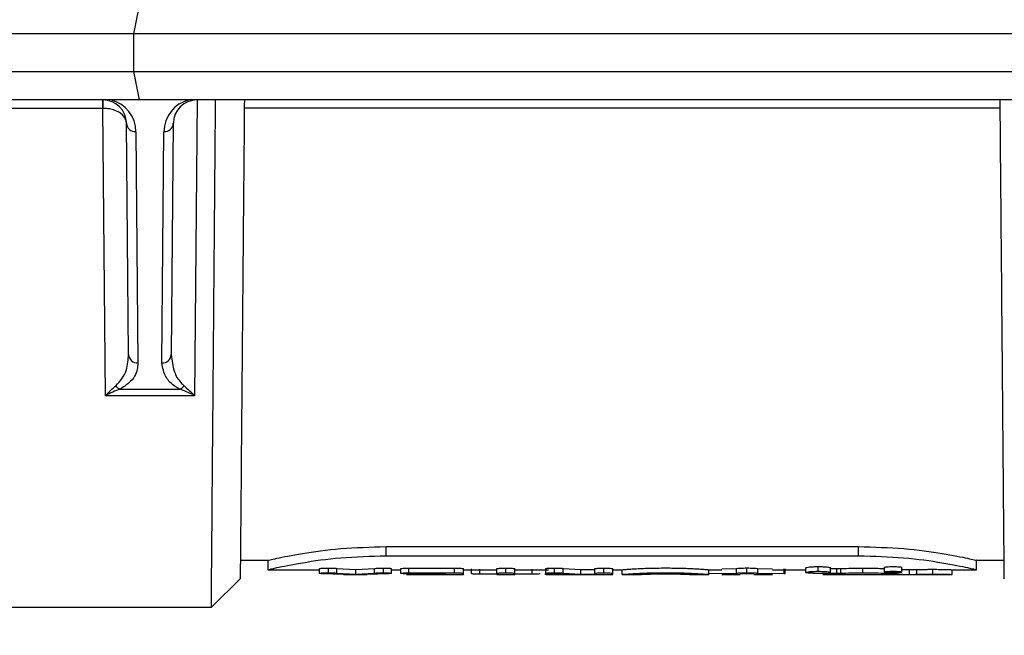
# Model space of a CAD drawing. Units: inches. Extents: x -3253 to 927, y -122 to 157.
# Drawn here: x -155 to -153, y 6 to 8 of the extents above; entities that cross this region are included whole.
import ezdxf
from ezdxf import colors
from ezdxf.entities.mleader import LeaderData, LeaderLine
from ezdxf.math import Vec2, Vec3

# ---------------------------------------------------------------- set-up
doc = ezdxf.new("R2010")
doc.units = ezdxf.units.IN
doc.header["$MEASUREMENT"] = 0
doc.linetypes.add('SLD-Solid', pattern=[0])
doc.layers.get('0').update_dxf_attribs({"linetype": 'SLD-Solid'})
for name, color, linetype in [('DE BLOCK FORMAT', 231, 'SLD-Solid'), ('EN BLOCK FORMAT', 3, 'SLD-Solid'), ('EN VORTEX TEXT', 54, 'Continuous'), ('ES BLOCK FORMAT', 150, 'Continuous'), ('ES VORTEX TEXT', 82, 'Continuous'), ('FR BLOCK FORMAT', 220, 'SLD-Solid')]:
    doc.layers.add(name, color=color, linetype=linetype)
doc.styles.add('Vortex annotative', font='arial.ttf')

msp = doc.modelspace()

# ---------------------------------------------------------------- linework, layer by layer
at = {"color": 7, "linetype": 'Continuous', "lineweight": 25}
for p, q in [((-154.3583, 7.491), (-154.3461, 7.551)), ((-154.3583, 7.491), (-155.6972, 7.491)), ((-154.3583, 7.411), (-154.3583, 7.491)), ((-152.2897, 7.491), (-154.3583, 7.491)), ((-155.6972, 7.411), (-154.3583, 7.411)), ((-154.3461, 7.351), (-154.3583, 7.411)), ((-154.3583, 7.411), (-152.2897, 7.411)), ((-154.3461, 7.351), (-155.6226, 7.351)), ((-154.4238, 7.351), (-154.4238, 7.333)), ((-152.3019, 7.351), (-154.3461, 7.351)), ((-154.224, 7.351), (-154.2297, 6.7242)), ((-154.4238, 7.333), (-155.6126, 7.333)), ((-154.4234, 7.333), (-154.4238, 7.333)), ((-154.4183, 6.7242), (-154.4238, 7.333)), ((-152.5238, 7.3332), (-154.1242, 7.3332)), ((-154.3693, 6.8114), (-154.3736, 7.3014)), ((-154.2744, 7.3014), (-154.2787, 6.8114)), ((-154.3536, 7.2836), (-154.3493, 6.7936)), ((-154.2987, 6.7936), (-154.2944, 7.2836)), ((-154.3874, 6.7382), (-154.2606, 6.7382)), ((-154.2297, 6.7242), (-154.4183, 6.7242)), ((-153.824, 6.4045), (-152.824, 6.4045)), ((-153.824, 6.3851), (-153.824, 6.4045)), ((-152.824, 6.3851), (-152.824, 6.4045)), ((-153.824, 6.3851), (-152.824, 6.3851)), ((-154.1325, 6.3756), (-154.074, 6.3756)), ((-154.074, 6.3756), (-154.074, 6.3556)), ((-153.946, 6.3491), (-153.946, 6.3591)), ((-153.9285, 6.3584), (-153.8881, 6.3559)), ((-153.9285, 6.3484), (-153.9285, 6.3584)), ((-153.8881, 6.3559), (-153.8483, 6.3583)), ((-153.8483, 6.3484), (-153.8483, 6.3583)), ((-153.8298, 6.3491), (-153.8298, 6.3591)), ((-153.8126, 6.3479), (-153.8126, 6.3579)), ((-153.7931, 6.3478), (-153.7931, 6.3578)), ((-153.7761, 6.359), (-153.6794, 6.359)), ((-153.7761, 6.349), (-153.7761, 6.359)), ((-153.6794, 6.349), (-153.6794, 6.359)), ((-153.5704, 6.3491), (-153.5704, 6.3591)), ((-153.4856, 6.3479), (-153.4856, 6.3579)), ((-153.4676, 6.3491), (-153.4676, 6.3591)), ((-153.4489, 6.3584), (-153.412, 6.356)), ((-153.4489, 6.3484), (-153.4489, 6.3584)), ((-153.3628, 6.3491), (-153.3628, 6.3591)), ((-153.1133, 6.3576), (-153.0823, 6.3581)), ((-153.0823, 6.3481), (-153.0823, 6.3581)), ((-153.0602, 6.3492), (-153.0602, 6.3592)), ((-153.0371, 6.3581), (-153.006, 6.3576)), ((-153.0371, 6.3481), (-153.0371, 6.3581)), ((-152.9351, 6.3497), (-152.9351, 6.3597)), ((-152.9092, 6.3523), (-152.9092, 6.3622)), ((-152.8833, 6.3497), (-152.8833, 6.3597)), ((-152.8695, 6.3479), (-152.8695, 6.3579)), ((-152.8613, 6.348), (-152.8613, 6.358)), ((-152.8144, 6.3491), (-152.8144, 6.359)), ((-152.769, 6.3504), (-152.769, 6.3604)), ((-152.732, 6.3504), (-152.732, 6.3604)), ((-152.574, 6.3756), (-152.5155, 6.3756)), ((-152.574, 6.3556), (-152.574, 6.3756)), ((-154.0741, 6.3556), (-153.9647, 6.3556)), ((-153.9647, 6.3478), (-153.9647, 6.3578)), ((-153.9127, 6.3456), (-153.959, 6.347)), ((-153.9285, 6.3484), (-153.8881, 6.3459)), ((-153.9141, 6.3456), (-153.8638, 6.3456)), ((-153.8881, 6.3459), (-153.8881, 6.3559)), ((-153.8881, 6.3459), (-153.8483, 6.3484)), ((-153.8182, 6.347), (-153.8647, 6.3456)), ((-153.8126, 6.3556), (-153.7931, 6.3556)), ((-153.7808, 6.3456), (-153.6604, 6.3456)), ((-153.7761, 6.349), (-153.6794, 6.349)), ((-153.6981, 6.3469), (-153.7761, 6.3469)), ((-153.7638, 6.3457), (-153.6981, 6.3457)), ((-153.6981, 6.3457), (-153.6981, 6.3469)), ((-153.6604, 6.3477), (-153.6604, 6.3577)), ((-153.6604, 6.3556), (-153.5894, 6.3556)), ((-153.6604, 6.3456), (-153.6604, 6.3477)), ((-153.6433, 6.3477), (-153.6433, 6.3577)), ((-153.6258, 6.3468), (-153.6258, 6.3568)), ((-153.6258, 6.3468), (-153.5894, 6.3468)), ((-153.5894, 6.3478), (-153.5894, 6.3578)), ((-153.5894, 6.3456), (-153.5894, 6.3478)), ((-153.5894, 6.3456), (-153.5515, 6.3456)), ((-153.5515, 6.3478), (-153.5515, 6.3578)), ((-153.5515, 6.3556), (-153.4804, 6.3556)), ((-153.5515, 6.3456), (-153.5515, 6.3478)), ((-153.5515, 6.3468), (-153.515, 6.3468)), ((-153.515, 6.3468), (-153.515, 6.3568)), ((-153.4804, 6.3456), (-153.3438, 6.3456)), ((-153.4531, 6.3459), (-153.4794, 6.347)), ((-153.4489, 6.3484), (-153.412, 6.346)), ((-153.412, 6.356), (-153.3817, 6.356)), ((-153.412, 6.346), (-153.412, 6.356)), ((-153.412, 6.346), (-153.3817, 6.346)), ((-153.3817, 6.3478), (-153.3817, 6.3578)), ((-153.3817, 6.346), (-153.3817, 6.3478)), ((-153.3438, 6.3478), (-153.3438, 6.3578)), ((-153.3438, 6.3556), (-153.324, 6.3556)), ((-153.3438, 6.3456), (-153.3438, 6.3478)), ((-153.3242, 6.3456), (-153.2844, 6.3456)), ((-153.324, 6.3456), (-153.324, 6.3556)), ((-153.1805, 6.3456), (-153.1406, 6.3456)), ((-153.1408, 6.3556), (-153.1133, 6.3556)), ((-153.1408, 6.3456), (-153.1408, 6.3556)), ((-153.1387, 6.3473), (-153.0823, 6.3481)), ((-153.1133, 6.3456), (-153.0747, 6.3456)), ((-153.0602, 6.3462), (-153.0747, 6.3469)), ((-153.0457, 6.3469), (-153.0602, 6.3462)), ((-153.0457, 6.3456), (-153.006, 6.3456)), ((-153.0371, 6.3481), (-152.9812, 6.3472)), ((-153.006, 6.3556), (-152.9351, 6.3556)), ((-152.9812, 6.3472), (-152.9812, 6.3572)), ((-152.9812, 6.3472), (-152.9789, 6.3478)), ((-152.9789, 6.3478), (-152.9789, 6.3577)), ((-152.9032, 6.3478), (-152.9092, 6.3477)), ((-152.8991, 6.3478), (-152.9032, 6.3478)), ((-152.8993, 6.3456), (-152.6253, 6.3456)), ((-152.884, 6.3492), (-152.8843, 6.3489)), ((-152.8833, 6.3497), (-152.884, 6.3492)), ((-152.716, 6.3457), (-152.716, 6.3557)), ((-152.7004, 6.3459), (-152.7004, 6.3558)), ((-152.6662, 6.3464), (-152.6662, 6.3564)), ((-152.6259, 6.3556), (-152.5739, 6.3556)), ((-152.6255, 6.3456), (-152.6255, 6.3556)), ((-154.1939, 6.276), (-154.1329, 6.336)), ((-155.699, 6.276), (-154.1939, 6.276))]:
    msp.add_line(p, q, dxfattribs=at)
for centre, radius, start, end in [((-154.4236, 7.301), 0.05, 0.5, 90), ((-154.9724, 7.3372), 0.549, 359.5612, 1.4388), ((-154.4236, 7.283), 0.07, 0.5, 76.0983), ((-154.2244, 7.283), 0.07, 103.9017, 179.5), ((-154.2244, 7.301), 0.05, 90, 179.5), ((-154.3546, 7.3027), 0.019, 183.7289, 273.0103), ((-154.2934, 7.3027), 0.019, 266.9897, 356.2711), ((-154.3503, 6.8126), 0.019, 183.7289, 273.0103), ((-154.2977, 6.8126), 0.019, 266.9897, 356.2711), ((-154.3786, 6.7581), 0.0218, 215.8342, 246.2191), ((-154.2694, 6.7581), 0.0218, 293.7809, 324.1658)]:
    msp.add_arc(centre, radius, start, end, dxfattribs=at)
for points, knots in [([(-154.1939, 6.276), (-154.1939, 6.2777), (-154.1939, 6.2811), (-154.1936, 6.3089), (-154.1933, 6.3527), (-154.1928, 6.4134), (-154.1921, 6.49), (-154.1915, 6.5733), (-154.1907, 6.658), (-154.1901, 6.7401), (-154.1893, 6.8319), (-154.1884, 6.9395), (-154.1874, 7.0623), (-154.1862, 7.2024), (-154.1854, 7.3001), (-154.185, 7.351)], [0, 0, 0, 0, 0.082678, 0.166005, 0.249979, 0.331162, 0.414489, 0.49996, 0.558588, 0.619807, 0.683615, 0.750014, 0.831083, 0.911896, 1, 1, 1, 1]), ([(-154.124, 7.351), (-154.1246, 7.2828), (-154.1258, 7.1464), (-154.1275, 6.9532), (-154.129, 6.7767), (-154.1304, 6.6233), (-154.1314, 6.498), (-154.1322, 6.406), (-154.1328, 6.347), (-154.1328, 6.3397), (-154.1329, 6.336)], [0, 0, 0, 0, 0.125003, 0.250005, 0.375007, 0.500007, 0.625007, 0.750006, 0.875005, 1, 1, 1, 1]), ([(-152.5151, 6.3365), (-152.5152, 6.3402), (-152.5152, 6.3476), (-152.5158, 6.4065), (-152.5166, 6.4985), (-152.5177, 6.6237), (-152.519, 6.777), (-152.5205, 6.9534), (-152.5222, 7.1465), (-152.5234, 7.2828), (-152.524, 7.351)], [0, 0, 0, 0, 0.124995, 0.249994, 0.374993, 0.499993, 0.624993, 0.749995, 0.874997, 1, 1, 1, 1]), ([(-154.3736, 7.3014), (-154.3736, 7.3015), (-154.3736, 7.3016), (-154.3736, 7.302), (-154.3736, 7.3026), (-154.3737, 7.304), (-154.3742, 7.3069), (-154.3753, 7.3098), (-154.3782, 7.3154), (-154.3842, 7.3221), (-154.3965, 7.3286), (-154.4098, 7.3323), (-154.4188, 7.3328), (-154.4234, 7.333)], [0, 0, 0, 0, 0.00341, 0.009859, 0.020925, 0.044473, 0.095078, 0.209044, 0.229511, 0.469426, 0.676508, 0.8352, 1, 1, 1, 1]), ([(-154.3963, 6.7454), (-154.3914, 6.7506), (-154.377, 6.766), (-154.3704, 6.7891), (-154.3696, 6.8061), (-154.3693, 6.8114)], [0, 0, 0, 0, 0.258382, 0.76747, 1, 1, 1, 1]), ([(-154.2787, 6.8114), (-154.2774, 6.7991), (-154.2753, 6.7788), (-154.2638, 6.7566), (-154.2541, 6.7476), (-154.2517, 6.7454)], [0, 0, 0, 0, 0.5367, 0.884061, 1, 1, 1, 1]), ([(-154.3493, 6.7936), (-154.3497, 6.7891), (-154.3509, 6.7748), (-154.3609, 6.7549), (-154.3806, 6.7425), (-154.3874, 6.7382)], [0, 0, 0, 0, 0.229894, 0.733704, 1, 1, 1, 1]), ([(-154.2606, 6.7382), (-154.264, 6.7401), (-154.2771, 6.7473), (-154.2939, 6.766), (-154.2969, 6.7832), (-154.2987, 6.7936)], [0, 0, 0, 0, 0.121755, 0.470424, 1, 1, 1, 1]), ([(-154.4183, 6.7242), (-154.4182, 6.7243), (-154.4108, 6.7324), (-154.4035, 6.7389), (-154.3963, 6.7454)], [0, 0, 0, 0, 0.008647, 1, 1, 1, 1]), ([(-154.3874, 6.7382), (-154.3976, 6.7341), (-154.4078, 6.73), (-154.4182, 6.7243), (-154.4183, 6.7242)], [0, 0, 0, 0, 0.991238, 1, 1, 1, 1]), ([(-154.2297, 6.7242), (-154.2298, 6.7243), (-154.2402, 6.73), (-154.2504, 6.7341), (-154.2606, 6.7382)], [0, 0, 0, 0, 0.008762, 1, 1, 1, 1]), ([(-154.2517, 6.7454), (-154.2445, 6.7389), (-154.2372, 6.7324), (-154.2298, 6.7243), (-154.2297, 6.7242)], [0, 0, 0, 0, 0.991353, 1, 1, 1, 1]), ([(-154.074, 6.3756), (-154.0731, 6.3758), (-154.0712, 6.3762), (-154.0516, 6.3807), (-154.0055, 6.39), (-153.922, 6.4018), (-153.8567, 6.4036), (-153.824, 6.4045)], [0, 0, 0, 0, 0.124989, 0.250179, 0.501069, 0.750568, 1, 1, 1, 1]), ([(-152.824, 6.4045), (-152.7912, 6.4036), (-152.7256, 6.4018), (-152.6426, 6.39), (-152.5957, 6.3805), (-152.578, 6.3765), (-152.5724, 6.3752), (-152.574, 6.3756), (-152.574, 6.3756)], [0, 0, 0, 0, 0.250251, 0.500367, 0.749321, 0.874811, 0.999591, 1, 1, 1, 1]), ([(-154.074, 6.3556), (-154.0703, 6.3565), (-154.0628, 6.3584), (-154.0052, 6.3703), (-153.9225, 6.3823), (-153.8568, 6.3841), (-153.824, 6.3851)], [0, 0, 0, 0, 0.252088, 0.502975, 0.752099, 1, 1, 1, 1]), ([(-152.824, 6.3851), (-152.7912, 6.3841), (-152.7255, 6.3823), (-152.6428, 6.3703), (-152.5852, 6.3584), (-152.5777, 6.3565), (-152.574, 6.3556)], [0, 0, 0, 0, 0.247913, 0.497032, 0.747916, 1, 1, 1, 1]), ([(-153.9647, 6.3578), (-153.9645, 6.3579), (-153.9641, 6.3582), (-153.9618, 6.3585), (-153.9594, 6.3587), (-153.9566, 6.3589), (-153.9522, 6.3591), (-153.9485, 6.3591), (-153.946, 6.3591)], [0, 0, 0, 0, 0.249478, 0.375241, 0.5, 0.624697, 0.750516, 1, 1, 1, 1]), ([(-153.946, 6.3591), (-153.9443, 6.3591), (-153.9408, 6.3591), (-153.9359, 6.3589), (-153.9317, 6.3587), (-153.9296, 6.3585), (-153.9285, 6.3584)], [0, 0, 0, 0, 0.250101, 0.499767, 0.749649, 1, 1, 1, 1]), ([(-153.8483, 6.3583), (-153.8458, 6.3585), (-153.8422, 6.3589), (-153.8353, 6.3591), (-153.8316, 6.3591), (-153.8298, 6.3591)], [0, 0, 0, 0, 0.499413, 0.749531, 1, 1, 1, 1]), ([(-153.8298, 6.3591), (-153.8275, 6.3591), (-153.823, 6.359), (-153.8182, 6.3588), (-153.8153, 6.3585), (-153.8131, 6.3582), (-153.8128, 6.358), (-153.8126, 6.3579)], [0, 0, 0, 0, 0.249627, 0.499364, 0.62505, 0.750239, 1, 1, 1, 1]), ([(-153.7931, 6.3578), (-153.7929, 6.358), (-153.7924, 6.3582), (-153.7884, 6.3586), (-153.7828, 6.3589), (-153.7783, 6.359), (-153.7761, 6.359)], [0, 0, 0, 0, 0.249944, 0.499896, 0.749918, 1, 1, 1, 1]), ([(-153.6794, 6.359), (-153.6769, 6.359), (-153.6719, 6.3589), (-153.6656, 6.3586), (-153.6613, 6.3581), (-153.6607, 6.3578), (-153.6604, 6.3577)], [0, 0, 0, 0, 0.250042, 0.500001, 0.749959, 1, 1, 1, 1]), ([(-153.5894, 6.3578), (-153.5891, 6.3579), (-153.5886, 6.3582), (-153.5842, 6.3587), (-153.5779, 6.359), (-153.5729, 6.3591), (-153.5704, 6.3591)], [0, 0, 0, 0, 0.250042, 0.499996, 0.749954, 1, 1, 1, 1]), ([(-153.5704, 6.3591), (-153.568, 6.3591), (-153.563, 6.359), (-153.5567, 6.3587), (-153.5523, 6.3582), (-153.5518, 6.3579), (-153.5515, 6.3578)], [0, 0, 0, 0, 0.250049, 0.500009, 0.749962, 1, 1, 1, 1]), ([(-153.4856, 6.3579), (-153.4854, 6.358), (-153.485, 6.3582), (-153.4827, 6.3585), (-153.4796, 6.3588), (-153.4746, 6.3591), (-153.47, 6.3591), (-153.4676, 6.3591)], [0, 0, 0, 0, 0.24972, 0.374205, 0.500067, 0.749673, 1, 1, 1, 1]), ([(-153.4676, 6.3591), (-153.4658, 6.3591), (-153.4621, 6.3591), (-153.457, 6.3589), (-153.4526, 6.3587), (-153.4502, 6.3585), (-153.4489, 6.3584)], [0, 0, 0, 0, 0.256825, 0.499746, 0.734988, 1, 1, 1, 1]), ([(-153.3817, 6.3578), (-153.3814, 6.3579), (-153.3809, 6.3582), (-153.3765, 6.3587), (-153.3702, 6.359), (-153.3652, 6.3591), (-153.3628, 6.3591)], [0, 0, 0, 0, 0.25004, 0.499992, 0.749949, 1, 1, 1, 1]), ([(-153.3628, 6.3591), (-153.3603, 6.3591), (-153.3553, 6.359), (-153.349, 6.3587), (-153.3446, 6.3582), (-153.3441, 6.3579), (-153.3438, 6.3578)], [0, 0, 0, 0, 0.250049, 0.500007, 0.749959, 1, 1, 1, 1]), ([(-153.324, 6.3556), (-153.3228, 6.3557), (-153.3209, 6.3559), (-153.309, 6.3567), (-153.2975, 6.3575), (-153.2834, 6.3582), (-153.262, 6.359), (-153.2322, 6.3594), (-153.2024, 6.359), (-153.1811, 6.3582), (-153.167, 6.3575), (-153.1556, 6.3567), (-153.1438, 6.3559), (-153.142, 6.3557), (-153.1408, 6.3556)], [0, 0, 0, 0, 0.125216, 0.187921, 0.250473, 0.313003, 0.375639, 0.50028, 0.624796, 0.687048, 0.749652, 0.812239, 0.874734, 1, 1, 1, 1]), ([(-153.0823, 6.3581), (-153.0812, 6.3583), (-153.0791, 6.3586), (-153.0738, 6.3589), (-153.0674, 6.3592), (-153.0626, 6.3592), (-153.0602, 6.3592)], [0, 0, 0, 0, 0.26485, 0.50391, 0.74087, 1, 1, 1, 1]), ([(-153.0602, 6.3592), (-153.0576, 6.3592), (-153.0527, 6.3592), (-153.0459, 6.3589), (-153.0404, 6.3586), (-153.0382, 6.3583), (-153.0371, 6.3581)], [0, 0, 0, 0, 0.263788, 0.498632, 0.736678, 1, 1, 1, 1]), ([(-152.9351, 6.3597), (-152.9347, 6.36), (-152.9339, 6.3606), (-152.9279, 6.3614), (-152.9194, 6.3621), (-152.9126, 6.3621), (-152.9092, 6.3622)], [0, 0, 0, 0, 0.249995, 0.500001, 0.750006, 1, 1, 1, 1]), ([(-152.9092, 6.3622), (-152.9058, 6.3621), (-152.899, 6.3621), (-152.8904, 6.3614), (-152.8844, 6.3606), (-152.8837, 6.36), (-152.8833, 6.3597)], [0, 0, 0, 0, 0.249993, 0.499997, 0.750003, 1, 1, 1, 1]), ([(-152.8843, 6.3589), (-152.884, 6.3588), (-152.8836, 6.3585), (-152.8802, 6.3581), (-152.8753, 6.3579), (-152.8714, 6.3579), (-152.8695, 6.3579)], [0, 0, 0, 0, 0.249983, 0.499674, 0.749376, 1, 1, 1, 1]), ([(-152.8695, 6.3579), (-152.868, 6.3579), (-152.8651, 6.3579), (-152.8626, 6.358), (-152.8613, 6.358)], [0, 0, 0, 0, 0.506538, 1, 1, 1, 1]), ([(-152.8613, 6.358), (-152.854, 6.3583), (-152.8394, 6.3589), (-152.8227, 6.359), (-152.8144, 6.359)], [0, 0, 0, 0, 0.500004, 1, 1, 1, 1]), ([(-152.8144, 6.359), (-152.8054, 6.359), (-152.7892, 6.3589), (-152.7752, 6.3583), (-152.769, 6.358)], [0, 0, 0, 0, 0.55351, 1, 1, 1, 1]), ([(-152.769, 6.3604), (-152.7687, 6.3606), (-152.7682, 6.3611), (-152.7639, 6.3617), (-152.7578, 6.3621), (-152.7505, 6.3623), (-152.7433, 6.3621), (-152.7371, 6.3617), (-152.7328, 6.3611), (-152.7323, 6.3606), (-152.732, 6.3604)], [0, 0, 0, 0, 0.1250473, 0.2499629, 0.3748759, 0.4997849, 0.6247053, 0.7497446, 0.8748158, 1, 1, 1, 1]), ([(-153.9647, 6.3478), (-153.9645, 6.348), (-153.9641, 6.3482), (-153.9618, 6.3485), (-153.9594, 6.3487), (-153.9566, 6.3489), (-153.9522, 6.3491), (-153.9485, 6.3491), (-153.946, 6.3491)], [0, 0, 0, 0, 0.250536, 0.376657, 0.50151, 0.62613, 0.751579, 1, 1, 1, 1]), ([(-153.959, 6.347), (-153.9607, 6.3471), (-153.9637, 6.3473), (-153.9644, 6.3476), (-153.9647, 6.3478)], [0, 0, 0, 0, 0.533643, 1, 1, 1, 1]), ([(-153.946, 6.3491), (-153.9443, 6.3491), (-153.9408, 6.3491), (-153.9359, 6.349), (-153.9317, 6.3487), (-153.9296, 6.3485), (-153.9285, 6.3484)], [0, 0, 0, 0, 0.249514, 0.498855, 0.748961, 1, 1, 1, 1]), ([(-153.8483, 6.3484), (-153.8458, 6.3486), (-153.8422, 6.3489), (-153.8353, 6.3491), (-153.8316, 6.3491), (-153.8298, 6.3491)], [0, 0, 0, 0, 0.500321, 0.750141, 1, 1, 1, 1]), ([(-153.8298, 6.3491), (-153.8275, 6.3491), (-153.823, 6.3491), (-153.8182, 6.3488), (-153.8153, 6.3485), (-153.8131, 6.3483), (-153.8128, 6.348), (-153.8126, 6.3479)], [0, 0, 0, 0, 0.248577, 0.497879, 0.623701, 0.749187, 1, 1, 1, 1]), ([(-153.8126, 6.3479), (-153.8128, 6.3477), (-153.8134, 6.3474), (-153.8166, 6.3471), (-153.8182, 6.347)], [0, 0, 0, 0, 0.499656, 1, 1, 1, 1]), ([(-153.7931, 6.3478), (-153.7929, 6.348), (-153.7924, 6.3483), (-153.7884, 6.3487), (-153.7828, 6.349), (-153.7783, 6.349), (-153.7761, 6.349)], [0, 0, 0, 0, 0.251004, 0.501384, 0.750961, 1, 1, 1, 1]), ([(-153.7761, 6.3469), (-153.7784, 6.3469), (-153.7828, 6.3469), (-153.7884, 6.3471), (-153.7924, 6.3474), (-153.7929, 6.3477), (-153.7931, 6.3478)], [0, 0, 0, 0, 0.248936, 0.498518, 0.748965, 1, 1, 1, 1]), ([(-153.7808, 6.3456), (-153.7806, 6.3456), (-153.7801, 6.3456), (-153.7761, 6.3456), (-153.7705, 6.3457), (-153.7661, 6.3457), (-153.7638, 6.3457)], [0, 0, 0, 0, 0.251008, 0.501391, 0.750967, 1, 1, 1, 1]), ([(-153.6794, 6.349), (-153.6769, 6.349), (-153.6719, 6.349), (-153.6656, 6.3486), (-153.6613, 6.3482), (-153.6607, 6.3478), (-153.6604, 6.3477)], [0, 0, 0, 0, 0.248987, 0.498507, 0.748906, 1, 1, 1, 1]), ([(-153.6433, 6.3477), (-153.643, 6.3476), (-153.6425, 6.3473), (-153.6385, 6.347), (-153.6327, 6.3468), (-153.6281, 6.3468), (-153.6258, 6.3468)], [0, 0, 0, 0, 0.251016, 0.501479, 0.751083, 1, 1, 1, 1]), ([(-153.5894, 6.3478), (-153.5891, 6.3479), (-153.5886, 6.3483), (-153.5842, 6.3487), (-153.5779, 6.3491), (-153.5729, 6.3491), (-153.5704, 6.3491)], [0, 0, 0, 0, 0.251096, 0.501492, 0.751009, 1, 1, 1, 1]), ([(-153.5704, 6.3491), (-153.568, 6.3491), (-153.563, 6.3491), (-153.5567, 6.3487), (-153.5523, 6.3483), (-153.5518, 6.3479), (-153.5515, 6.3478)], [0, 0, 0, 0, 0.248995, 0.498514, 0.748908, 1, 1, 1, 1]), ([(-153.515, 6.3468), (-153.5128, 6.3468), (-153.5082, 6.3468), (-153.5024, 6.347), (-153.4984, 6.3473), (-153.4978, 6.3476), (-153.4976, 6.3477)], [0, 0, 0, 0, 0.2489175, 0.498521, 0.7489839, 1, 1, 1, 1]), ([(-153.4876, 6.346), (-153.4872, 6.3458), (-153.4865, 6.3456), (-153.4797, 6.3456), (-153.4685, 6.3457), (-153.4584, 6.3458), (-153.4531, 6.3459)], [0, 0, 0, 0, 0.2621609, 0.5012831, 0.7423541, 1, 1, 1, 1]), ([(-153.4856, 6.3479), (-153.4854, 6.348), (-153.485, 6.3483), (-153.4827, 6.3486), (-153.4796, 6.3488), (-153.4746, 6.3491), (-153.47, 6.3491), (-153.4676, 6.3491)], [0, 0, 0, 0, 0.250653, 0.375705, 0.501918, 0.751223, 1, 1, 1, 1]), ([(-153.4794, 6.347), (-153.4811, 6.3471), (-153.4835, 6.3473), (-153.4854, 6.3476), (-153.4855, 6.3478), (-153.4856, 6.3479)], [0, 0, 0, 0, 0.4995, 0.747103, 1, 1, 1, 1]), ([(-153.4676, 6.3491), (-153.4658, 6.3491), (-153.4621, 6.3491), (-153.457, 6.349), (-153.4526, 6.3487), (-153.4502, 6.3485), (-153.4489, 6.3484)], [0, 0, 0, 0, 0.2556264, 0.4989198, 0.7343558, 1, 1, 1, 1]), ([(-153.3817, 6.3478), (-153.3814, 6.3479), (-153.3809, 6.3483), (-153.3765, 6.3487), (-153.3702, 6.3491), (-153.3652, 6.3491), (-153.3628, 6.3491)], [0, 0, 0, 0, 0.251094, 0.501488, 0.751004, 1, 1, 1, 1]), ([(-153.3628, 6.3491), (-153.3603, 6.3491), (-153.3553, 6.3491), (-153.349, 6.3487), (-153.3446, 6.3483), (-153.3441, 6.3479), (-153.3438, 6.3478)], [0, 0, 0, 0, 0.248995, 0.498512, 0.748906, 1, 1, 1, 1]), ([(-153.324, 6.3456), (-153.3228, 6.3457), (-153.3209, 6.3459), (-153.3091, 6.3467), (-153.2976, 6.3475), (-153.2835, 6.3482), (-153.2622, 6.349), (-153.2323, 6.3494), (-153.2024, 6.349), (-153.1811, 6.3482), (-153.1669, 6.3475), (-153.1555, 6.3467), (-153.1438, 6.3459), (-153.142, 6.3457), (-153.1408, 6.3456)], [0, 0, 0, 0, 0.12514, 0.18808, 0.250714, 0.31328, 0.375759, 0.499991, 0.624222, 0.686698, 0.749266, 0.811904, 0.87484, 1, 1, 1, 1]), ([(-153.2844, 6.3456), (-153.2837, 6.3456), (-153.2824, 6.3457), (-153.2729, 6.3462), (-153.2624, 6.3465), (-153.2532, 6.3468), (-153.2431, 6.3469), (-153.2326, 6.347), (-153.222, 6.3469), (-153.2119, 6.3468), (-153.2027, 6.3465), (-153.1922, 6.3462), (-153.1825, 6.3457), (-153.1812, 6.3456), (-153.1805, 6.3456)], [0, 0, 0, 0, 0.125354, 0.250244, 0.312918, 0.375278, 0.436725, 0.500005, 0.562972, 0.624739, 0.687027, 0.749784, 0.874688, 1, 1, 1, 1]), ([(-153.1805, 6.3456), (-153.1811, 6.3456), (-153.1825, 6.3457), (-153.1921, 6.3462), (-153.2026, 6.3465), (-153.2148, 6.3468), (-153.2289, 6.347), (-153.2427, 6.3469), (-153.2528, 6.3467), (-153.2619, 6.3465), (-153.2725, 6.3462), (-153.2822, 6.3457), (-153.2836, 6.3456), (-153.2844, 6.3456)], [0, 0, 0, 0, 0.125411, 0.25038, 0.313065, 0.375501, 0.49969, 0.56266, 0.624516, 0.686864, 0.749649, 0.874633, 1, 1, 1, 1]), ([(-153.1407, 6.3478), (-153.1406, 6.3477), (-153.1404, 6.3475), (-153.1393, 6.3474), (-153.1387, 6.3473)], [0, 0, 0, 0, 0.471494, 1, 1, 1, 1]), ([(-153.0823, 6.3481), (-153.0812, 6.3483), (-153.0791, 6.3486), (-153.0739, 6.349), (-153.0674, 6.3492), (-153.0626, 6.3492), (-153.0602, 6.3492)], [0, 0, 0, 0, 0.2658, 0.505111, 0.741677, 1, 1, 1, 1]), ([(-153.0602, 6.3492), (-153.0576, 6.3492), (-153.0526, 6.3492), (-153.0459, 6.349), (-153.0404, 6.3486), (-153.0382, 6.3483), (-153.0371, 6.3481)], [0, 0, 0, 0, 0.2637703, 0.4989021, 0.7364763, 1, 1, 1, 1]), ([(-152.9351, 6.3497), (-152.9347, 6.35), (-152.9339, 6.3506), (-152.9279, 6.3515), (-152.9194, 6.3521), (-152.9126, 6.3522), (-152.9092, 6.3523)], [0, 0, 0, 0, 0.251044, 0.501484, 0.751057, 1, 1, 1, 1]), ([(-152.9092, 6.3477), (-152.9126, 6.3478), (-152.9194, 6.3478), (-152.9279, 6.3482), (-152.9339, 6.3488), (-152.9347, 6.3494), (-152.9351, 6.3497)], [0, 0, 0, 0, 0.2489367, 0.4985127, 0.7489576, 1, 1, 1, 1]), ([(-152.9092, 6.3523), (-152.9058, 6.3522), (-152.899, 6.3521), (-152.8904, 6.3515), (-152.8844, 6.3506), (-152.8837, 6.35), (-152.8833, 6.3497)], [0, 0, 0, 0, 0.24894, 0.498512, 0.748953, 1, 1, 1, 1]), ([(-152.8996, 6.3456), (-152.8991, 6.3456), (-152.8979, 6.3458), (-152.8904, 6.3463), (-152.8866, 6.3466)], [0, 0, 0, 0, 0.500321, 1, 1, 1, 1]), ([(-152.8844, 6.347), (-152.8846, 6.3471), (-152.885, 6.3473), (-152.8884, 6.3476), (-152.8933, 6.3478), (-152.8972, 6.3478), (-152.8991, 6.3478)], [0, 0, 0, 0, 0.251049, 0.501496, 0.751071, 1, 1, 1, 1]), ([(-152.8866, 6.3466), (-152.8859, 6.3467), (-152.8846, 6.3468), (-152.8844, 6.3469), (-152.8844, 6.347)], [0, 0, 0, 0, 0.488619, 1, 1, 1, 1]), ([(-152.8843, 6.3489), (-152.884, 6.3488), (-152.8836, 6.3485), (-152.8802, 6.3481), (-152.8753, 6.3479), (-152.8714, 6.3479), (-152.8695, 6.3479)], [0, 0, 0, 0, 0.251039, 0.501477, 0.751052, 1, 1, 1, 1]), ([(-152.8695, 6.3479), (-152.868, 6.3479), (-152.8651, 6.3479), (-152.8626, 6.348), (-152.8613, 6.348)], [0, 0, 0, 0, 0.505506, 1, 1, 1, 1]), ([(-152.8613, 6.348), (-152.854, 6.3483), (-152.8395, 6.3489), (-152.8227, 6.349), (-152.8144, 6.3491)], [0, 0, 0, 0, 0.50037, 1, 1, 1, 1]), ([(-152.8144, 6.3491), (-152.8055, 6.349), (-152.7876, 6.3489), (-152.7637, 6.3479), (-152.7441, 6.3468), (-152.737, 6.3462), (-152.7335, 6.346)], [0, 0, 0, 0, 0.249185, 0.498784, 0.749069, 1, 1, 1, 1]), ([(-152.769, 6.3504), (-152.7687, 6.3506), (-152.7682, 6.3511), (-152.7639, 6.3518), (-152.7578, 6.3522), (-152.7505, 6.3524), (-152.7432, 6.3522), (-152.7371, 6.3518), (-152.7328, 6.3511), (-152.7323, 6.3506), (-152.732, 6.3504)], [0, 0, 0, 0, 0.1255224, 0.250742, 0.3755271, 0.4999998, 0.6244722, 0.7492598, 0.8744799, 1, 1, 1, 1]), ([(-152.732, 6.3504), (-152.7323, 6.3502), (-152.7328, 6.3497), (-152.7371, 6.3492), (-152.7432, 6.3489), (-152.7505, 6.3488), (-152.7578, 6.3489), (-152.7639, 6.3492), (-152.7682, 6.3497), (-152.7687, 6.3502), (-152.769, 6.3504)], [0, 0, 0, 0, 0.125521, 0.250743, 0.375531, 0.5, 0.62447, 0.749255, 0.874476, 1, 1, 1, 1]), ([(-152.7335, 6.356), (-152.7327, 6.3559), (-152.7312, 6.3558), (-152.7269, 6.3557), (-152.7218, 6.3557), (-152.7179, 6.3557), (-152.716, 6.3557)], [0, 0, 0, 0, 0.251406, 0.500093, 0.747796, 1, 1, 1, 1]), ([(-152.7335, 6.346), (-152.7327, 6.3459), (-152.7312, 6.3458), (-152.7269, 6.3457), (-152.7218, 6.3457), (-152.7179, 6.3457), (-152.716, 6.3457)], [0, 0, 0, 0, 0.252346, 0.50127, 0.749303, 1, 1, 1, 1]), ([(-152.716, 6.3557), (-152.7144, 6.3557), (-152.7113, 6.3557), (-152.707, 6.3557), (-152.7032, 6.3558), (-152.7014, 6.3558), (-152.7004, 6.3558)], [0, 0, 0, 0, 0.251653, 0.499794, 0.748133, 1, 1, 1, 1]), ([(-152.716, 6.3457), (-152.7144, 6.3457), (-152.7113, 6.3457), (-152.707, 6.3457), (-152.7032, 6.3458), (-152.7014, 6.3458), (-152.7004, 6.3459)], [0, 0, 0, 0, 0.251149, 0.49907, 0.74752, 1, 1, 1, 1]), ([(-152.7004, 6.3558), (-152.6984, 6.3559), (-152.6943, 6.356), (-152.6859, 6.3562), (-152.6764, 6.3564), (-152.6696, 6.3564), (-152.6662, 6.3564)], [0, 0, 0, 0, 0.250656, 0.499788, 0.748827, 1, 1, 1, 1]), ([(-152.7004, 6.3459), (-152.6984, 6.3459), (-152.6943, 6.3461), (-152.6859, 6.3462), (-152.6764, 6.3464), (-152.6696, 6.3464), (-152.6662, 6.3464)], [0, 0, 0, 0, 0.251499, 0.500912, 0.749525, 1, 1, 1, 1]), ([(-152.6662, 6.3564), (-152.6609, 6.3564), (-152.6502, 6.3563), (-152.6368, 6.356), (-152.6273, 6.3557), (-152.6261, 6.3556), (-152.6255, 6.3556)], [0, 0, 0, 0, 0.2499969, 0.5000023, 0.7500066, 1, 1, 1, 1]), ([(-152.6662, 6.3464), (-152.6609, 6.3464), (-152.6502, 6.3463), (-152.6367, 6.346), (-152.6273, 6.3457), (-152.6261, 6.3456), (-152.6255, 6.3456)], [0, 0, 0, 0, 0.248944, 0.498518, 0.748957, 1, 1, 1, 1])]:
    msp.add_open_spline(points, degree=3, knots=knots, dxfattribs=at)

# ---------------------------------------------------------------- leaders
at = {"layer": 'DE BLOCK FORMAT'}
ml = msp.add_multileader_mtext('Standard', dxfattribs=at)
ml.set_content('\\A1;WASSERLEITUNG 3/4" (INCH), 20mm INNENGEWINDE (MNPT), 2% GEFFÄLLE ZUR WASSERVERSORGUNG, LEITUNGSDIMENSION SIEHE AUSFÜHRUNGSPLANUNG, (WASSERANSCHLUSS UND-LEITUNGEN VOR ORT)', color=256, style='Vortex annotative')
ml.set_leader_properties(color=256, lineweight=18)
ml.build(insert=Vec2(0, 0))
ml.multileader.update_dxf_attribs({"text_left_attachment_type": 5, "text_right_attachment_type": 5, "dogleg_length": 0, "arrow_head_size": 0.9375, "scale": 10})
ctx = ml.context
ctx.base_point, ctx.scale, ctx.char_height, ctx.arrow_head_size, ctx.landing_gap_size, ctx.plane_origin = Vec3(-29.0448, 2.9525), 10, 0.9375, 0.9375, 1.25, Vec3(29.2158, 71.0091)
ctx.left_attachment, ctx.right_attachment, ctx.text_align_type = 5, 5, 2
notes = []
notes.append((ctx, [(1, (1, 1, 0), (3.1674, 2.9525), (-1, 0), 0, [(0, [(8.2176, 19.5444)], 0, [])])]))
ctx.mtext.insert, ctx.mtext.width, ctx.mtext.alignment, ctx.mtext.flow_direction = Vec3(1.9174, 12.4213), 30.168083, 3, 5
at = {"layer": 'EN BLOCK FORMAT'}
ml = msp.add_multileader_mtext('Standard', dxfattribs=at)
ml.set_content('\\A1;WATER LINE INLET {\\H0.7x;\\S3#4;\\H1.4286x;" (20mm)\\H0.99998x; MNPT. MIN. 2º SLOPE BACK TO WATER SUPPLY. REFER TO CONSTRUCTION DOCUMENTS FOR LINE SIZE DETAILS. (LINE CONNECTION SUPPLIED  BY INSTALLER)}', color=256, style='Vortex annotative')
ml.set_leader_properties(color=256, lineweight=18)
ml.build(insert=Vec2(0, 0))
ml.multileader.update_dxf_attribs({"text_left_attachment_type": 5, "text_right_attachment_type": 5, "dogleg_length": 0, "arrow_head_size": 0.9375, "scale": 10})
ctx = ml.context
ctx.base_point, ctx.scale, ctx.char_height, ctx.arrow_head_size, ctx.landing_gap_size, ctx.plane_origin = Vec3(-28.104, 4.0539), 10, 0.9375, 0.9375, 1.25, Vec3(-65.8535, 80.3966)
ctx.left_attachment, ctx.right_attachment, ctx.text_align_type = 5, 5, 2
notes.append((ctx, [(1, (1, 1, 0), (2.7333, 4.0539), (-1, 0), 0, [(0, [(8.2176, 19.5444)], 0, [])])]))
ctx.mtext.insert, ctx.mtext.width, ctx.mtext.alignment, ctx.mtext.flow_direction = Vec3(1.4833, 11.6597), 28.508794, 3, 5
at = {"layer": 'EN VORTEX TEXT'}
ml = msp.add_multileader_mtext('Standard', dxfattribs=at)
ml.set_content('\\A1;\\pxl3,ql;NOTES:^I\\P\\pl0,q*;\\P\\pl3,ql;1) “BY INSTALLER/BY CONTRACTOR“ MAY REFER TO SERVICE PROVIDERS OTHER THAN THE EQUIPMENT MANUFACTURER. \\P    PLEASE REFER TO PROJECT SPECIFICATION FOR DETAILS OF RESPONSIBILITY.\\P2) POLYMER ENCAPSULATED ASSEMBLY NO EARTH GROUNDING AND NO BONDING RECOMMENDED FOR SPRAYLINK{\\H0.7x;\\STM^ ;\\H1.42857x; SYSTEM. FOLLOW LOCAL CODE \\P3) REFER TO INSTALLATION GUIDE FOR MORE DETAILS.}', color=256, style='Vortex annotative')
ml.set_leader_properties(color=256, lineweight=18)
ml.build(insert=Vec2(0, 0))
ml.multileader.update_dxf_attribs({"text_left_attachment_type": 5, "text_right_attachment_type": 5, "dogleg_length": 0, "arrow_head_size": 0.5625, "scale": 6})
ctx = ml.context
ctx.base_point, ctx.scale, ctx.char_height, ctx.arrow_head_size, ctx.landing_gap_size, ctx.plane_origin = Vec3(546.4092, 56.3545), 6, 0.5625, 0.5625, 0.75, Vec3(-188.452, 85.0231)
ctx.left_attachment, ctx.right_attachment, ctx.text_align_type = 5, 5, 2
notes.append((ctx, [(0, (0, 0, 0), (0, 0), (1, 0), 1, [])]))
ctx.mtext.insert, ctx.mtext.width, ctx.mtext.alignment, ctx.mtext.flow_direction = Vec3(605.7142, 61.8197), 643.10384, 3, 5
at = {"layer": 'ES BLOCK FORMAT'}
ml = msp.add_multileader_mtext('Standard', dxfattribs=at)
ml.set_content('\\A1;\\pxt8;ENTRADA DE LA LÍNEA DE AGUA DE {\\H0.7x;\\S3#4;\\H1.4286x;" (20mm)\\H0.99998x; MNPT.} MÍN. PENDIENTE DE 2º HACIA EL SUMINISTRO DE AGUA. CONSULTE LOS DOCUMENTOS DE CONSTRUCCIÓN PARA LOS DETALLES DE DIMENSIONAMIENTO DE LA LÍNEA. (CONEXIÓN DE LA LÍNEA SUMINISTRADA POR EL INSTALADOR)', color=256, style='Vortex annotative')
ml.set_leader_properties(color=256, lineweight=18)
ml.build(insert=Vec2(0, 0))
ml.multileader.update_dxf_attribs({"text_left_attachment_type": 5, "text_right_attachment_type": 5, "dogleg_length": 0, "arrow_head_size": 0.9375, "scale": 10})
ctx = ml.context
ctx.base_point, ctx.scale, ctx.char_height, ctx.arrow_head_size, ctx.landing_gap_size, ctx.plane_origin = Vec3(-36.4227, 5.3495), 10, 0.9375, 0.9375, 1.25, Vec3(-65.8535, 80.3966)
ctx.left_attachment, ctx.right_attachment, ctx.text_align_type = 5, 5, 2
notes.append((ctx, [(1, (1, 1, 0), (-4.2254, 5.3495), (-1, 0), 0, [(0, [(8.2176, 19.5444)], 0, [])])]))
ctx.mtext.insert, ctx.mtext.width, ctx.mtext.alignment, ctx.mtext.flow_direction = Vec3(-5.4754, 16.9339), 30.049499, 3, 5
at = {"layer": 'ES VORTEX TEXT'}
ml = msp.add_multileader_mtext('Standard', dxfattribs=at)
ml.set_content('\\A1;MANTENGA EL GORRO DE INVIERNO INSTALADO DURANTE EL VERTIDO DE CONCRETO', color=256, style='Vortex annotative')
ml.set_leader_properties(color=256, lineweight=18)
ml.build(insert=Vec2(0, 0))
ml.multileader.update_dxf_attribs({"text_left_attachment_type": 5, "text_right_attachment_type": 5, "dogleg_length": 0, "arrow_head_size": 0.5625, "scale": 6})
ctx = ml.context
ctx.base_point, ctx.scale, ctx.char_height, ctx.arrow_head_size, ctx.landing_gap_size, ctx.plane_origin = Vec3(-22.1508, 49.3986), 6, 0.5625, 0.5625, 0.75, Vec3(-23.3281, 72.9195)
ctx.left_attachment, ctx.right_attachment, ctx.text_align_type = 5, 5, 1
notes.append((ctx, [(0, (0, 0, 0), (0, 0), (1, 0), 1, [])]))
ctx.mtext.insert, ctx.mtext.width, ctx.mtext.defined_height, ctx.mtext.alignment, ctx.mtext.flow_direction = Vec3(-4.5722, 50.0836), 49.669375, 7.845, 2, 5
at = {"layer": 'FR BLOCK FORMAT'}
ml = msp.add_multileader_mtext('Standard', dxfattribs=at)
ml.set_content('\\A1;ENTRÉE D\'EAU {\\H0.7x;\\S3#4;\\H1.4286x;" (20mm)\\H0.99998x; MNPT. MIN. PENTE 2º À LA SOURCE D\'EAU. SE RÉFÉRER AUX DOCUMENTS DE CONSTRUCTION POUR LES DÉTAILS DE CALIBRATION DE LA LIGNE. (LIGNE DE CONNEXION FOURNIE PAR L\' INSTALLATEUR)}', color=256, style='Vortex annotative')
ml.set_leader_properties(color=256, lineweight=18)
ml.build(insert=Vec2(0, 0))
ml.multileader.update_dxf_attribs({"text_left_attachment_type": 5, "text_right_attachment_type": 5, "dogleg_length": 0, "arrow_head_size": 0.9375, "scale": 10})
ctx = ml.context
ctx.base_point, ctx.scale, ctx.char_height, ctx.arrow_head_size, ctx.landing_gap_size, ctx.plane_origin = Vec3(-30.942, 4.0539), 10, 0.9375, 0.9375, 1.25, Vec3(-74.1137, 81.3968)
ctx.left_attachment, ctx.right_attachment, ctx.text_align_type = 5, 5, 2
notes.append((ctx, [(1, (1, 1, 0), (2.7333, 4.0539), (-1, 0), 0, [(0, [(8.2176, 19.5444)], 0, [])])]))
ctx.mtext.insert, ctx.mtext.width, ctx.mtext.alignment, ctx.mtext.flow_direction = Vec3(1.4833, 12.2601), 31.213477, 3, 5
for ctx, leaders in notes:
    for number, flags, end, landing, length, lines in leaders:
        leader = LeaderData()
        leader.index, (leader.has_last_leader_line, leader.has_dogleg_vector, leader.attachment_direction) = number, flags
        leader.last_leader_point, leader.dogleg_vector, leader.dogleg_length = Vec3(end), Vec3(landing), length
        for number, points, colour, breaks in lines:
            line = LeaderLine()
            line.index, line.vertices, line.color, line.breaks = number, Vec3.list(points), colors.encode_raw_color(colour), breaks
            leader.lines.append(line)
        ctx.leaders.append(leader)

doc.saveas('drawing.dxf')
